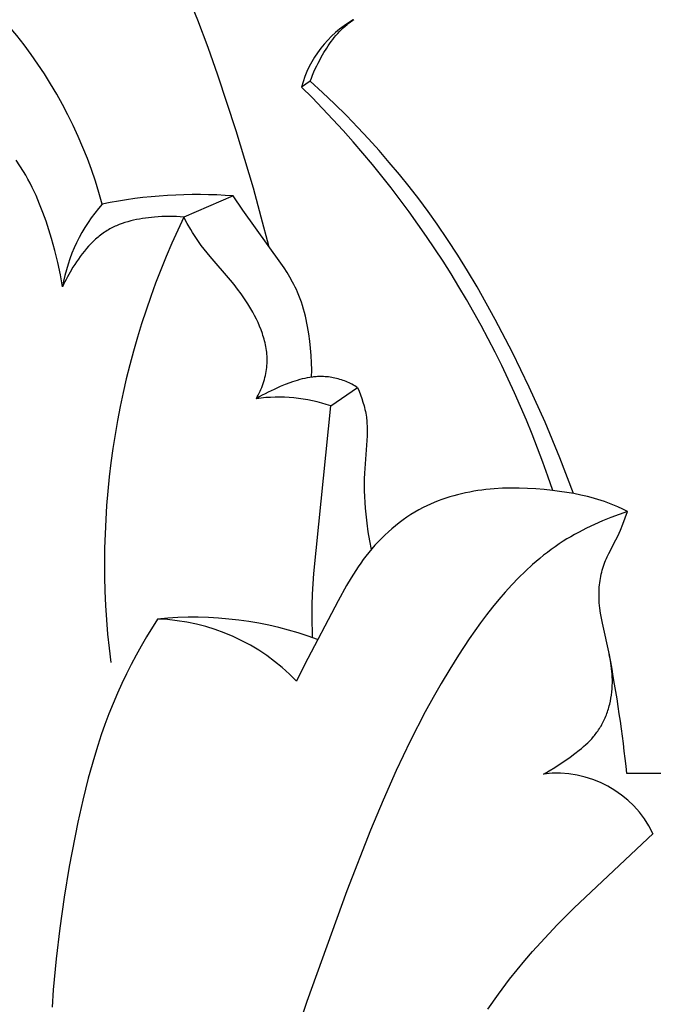
# Model space of a CAD drawing. Units: millimetres. Extents: x 0 to 1100, y 23 to 2949.
# Drawn here: x 968 to 1017, y 517 to 593 of the extents above; entities that cross this region are included whole.
import ezdxf

# ---------------------------------------------------------------- set-up
doc = ezdxf.new("R2010")
doc.units = ezdxf.units.MM
doc.layers.add('Default', color=7, linetype='Continuous', true_color=0xffffff)

msp = doc.modelspace()

# ---------------------------------------------------------------- linework, layer by layer
at = {"layer": 'Default'}
for p, q in [((981.773, 592.659), (980.913, 594.751)), ((982.577, 590.542), (981.773, 592.659)), ((992.864, 591.914), (993.008, 592.054)), ((993.008, 592.054), (993.157, 592.188)), ((993.157, 592.188), (993.309, 592.317)), ((993.309, 592.317), (993.396, 592.386)), ((993.396, 592.386), (993.483, 592.453)), ((993.483, 592.453), (993.572, 592.519)), ((993.572, 592.519), (993.661, 592.583)), ((993.661, 592.583), (993.753, 592.645)), ((993.753, 592.645), (993.845, 592.706)), ((992.203, 591.157), (992.328, 591.316)), ((992.328, 591.316), (992.456, 591.471)), ((992.456, 591.471), (992.588, 591.623)), ((992.588, 591.623), (992.724, 591.771)), ((992.724, 591.771), (992.864, 591.914)), ((983.333, 588.406), (982.577, 590.542)), ((991.525, 590.147), (991.738, 590.493)), ((991.738, 590.493), (991.85, 590.662)), ((991.85, 590.662), (991.964, 590.83)), ((991.964, 590.83), (992.082, 590.995)), ((992.082, 590.995), (992.203, 591.157)), ((991.198, 589.571), (991.322, 589.797)), ((991.322, 589.797), (991.525, 590.147)), ((990.854, 588.884), (990.964, 589.115)), ((990.964, 589.115), (991.079, 589.344)), ((991.079, 589.344), (991.198, 589.571)), ((984.741, 584.099), (983.333, 588.406)), ((990.465, 587.94), (990.554, 588.18)), ((990.554, 588.18), (990.649, 588.417)), ((990.649, 588.417), (990.749, 588.652)), ((990.749, 588.652), (990.854, 588.884)), ((990.465, 587.94), (989.795, 587.492)), ((991.413, 587.073), (990.465, 587.94)), ((992.344, 586.187), (991.413, 587.073)), ((993.258, 585.282), (992.344, 586.187)), ((994.154, 584.36), (993.258, 585.282)), ((986.074, 579.677), (984.741, 584.099)), ((994.978, 583.48), (994.154, 584.36)), ((995.785, 582.585), (994.978, 583.48)), ((996.576, 581.675), (995.785, 582.585)), ((968.036, 581.419), (967.749, 581.847)), ((968.31, 580.982), (968.036, 581.419)), ((997.35, 580.75), (996.576, 581.675)), ((968.488, 580.679), (968.31, 580.982)), ((968.66, 580.372), (968.488, 580.679)), ((998.107, 579.811), (997.35, 580.75)), ((968.825, 580.061), (968.66, 580.372)), ((968.985, 579.747), (968.825, 580.061)), ((969.138, 579.43), (968.985, 579.747)), ((969.286, 579.11), (969.138, 579.43)), ((969.564, 578.462), (969.286, 579.11)), ((984.522, 579.087), (980.714, 577.444)), ((985.257, 577.99), (984.522, 579.087)), ((986.689, 577.455), (986.074, 579.677)), ((998.845, 578.858), (998.107, 579.811)), ((969.822, 577.805), (969.564, 578.462)), ((999.565, 577.891), (998.845, 578.858)), ((970.061, 577.14), (969.822, 577.805)), ((988.203, 573.906), (985.257, 577.99)), ((1000.265, 576.911), (999.565, 577.891)), ((970.283, 576.468), (970.061, 577.14)), ((975.502, 576.787), (975.397, 576.741)), ((975.608, 576.832), (975.502, 576.787)), ((975.715, 576.875), (975.608, 576.832)), ((975.931, 576.955), (975.715, 576.875)), ((976.15, 577.029), (975.931, 576.955)), ((976.373, 577.096), (976.15, 577.029)), ((976.597, 577.157), (976.373, 577.096)), ((976.824, 577.212), (976.597, 577.157)), ((977.053, 577.261), (976.824, 577.212)), ((977.283, 577.304), (977.053, 577.261)), ((977.514, 577.343), (977.283, 577.304)), ((977.746, 577.377), (977.514, 577.343)), ((977.979, 577.406), (977.746, 577.377)), ((978.444, 577.453), (977.979, 577.406)), ((978.73, 577.474), (978.444, 577.453)), ((979.015, 577.489), (978.73, 577.474)), ((979.299, 577.499), (979.015, 577.489)), ((979.583, 577.502), (979.299, 577.499)), ((979.866, 577.498), (979.583, 577.502)), ((980.149, 577.488), (979.866, 577.498)), ((980.432, 577.47), (980.149, 577.488)), ((980.714, 577.444), (980.432, 577.47)), ((980.968, 576.962), (980.714, 577.444)), ((981.237, 576.487), (980.968, 576.962)), ((987.26, 575.221), (986.689, 577.455)), ((1001.076, 575.724), (1000.265, 576.911)), ((970.489, 575.792), (970.283, 576.468)), ((974.272, 576.061), (974.173, 575.984)), ((974.371, 576.136), (974.272, 576.061)), ((974.472, 576.209), (974.371, 576.136)), ((974.574, 576.28), (974.472, 576.209)), ((974.677, 576.348), (974.574, 576.28)), ((974.782, 576.414), (974.677, 576.348)), ((974.889, 576.478), (974.782, 576.414)), ((974.988, 576.534), (974.889, 576.478)), ((975.089, 576.589), (974.988, 576.534)), ((975.191, 576.641), (975.089, 576.589)), ((975.294, 576.692), (975.191, 576.641)), ((975.397, 576.741), (975.294, 576.692)), ((981.377, 576.253), (981.237, 576.487)), ((981.522, 576.022), (981.377, 576.253)), ((981.672, 575.794), (981.522, 576.022)), ((970.745, 574.869), (970.489, 575.792)), ((973.524, 575.392), (973.351, 575.209)), ((973.703, 575.57), (973.524, 575.392)), ((973.887, 575.741), (973.703, 575.57)), ((973.981, 575.824), (973.887, 575.741)), ((974.077, 575.905), (973.981, 575.824)), ((974.173, 575.984), (974.077, 575.905)), ((981.826, 575.57), (981.672, 575.794)), ((982.045, 575.271), (981.826, 575.57)), ((982.271, 574.977), (982.045, 575.271)), ((1001.86, 574.52), (1001.076, 575.724)), ((970.973, 573.939), (970.745, 574.869)), ((972.86, 574.626), (972.706, 574.423)), ((973.018, 574.825), (972.86, 574.626)), ((973.182, 575.019), (973.018, 574.825)), ((973.351, 575.209), (973.182, 575.019)), ((982.743, 574.404), (982.271, 574.977)), ((1002.619, 573.299), (1001.86, 574.52)), ((971.17, 573.004), (970.973, 573.939)), ((972.272, 573.796), (972.137, 573.582)), ((972.412, 574.007), (972.272, 573.796)), ((972.557, 574.217), (972.412, 574.007)), ((972.706, 574.423), (972.557, 574.217)), ((984.3, 572.595), (982.743, 574.404)), ((988.443, 573.546), (988.203, 573.906)), ((971.256, 572.534), (971.17, 573.004)), ((971.808, 573.024), (971.705, 572.835)), ((971.914, 573.211), (971.808, 573.024)), ((972.137, 573.582), (971.914, 573.211)), ((988.675, 573.181), (988.443, 573.546)), ((988.897, 572.811), (988.675, 573.181)), ((1003.354, 572.064), (1002.619, 573.299)), ((971.334, 572.063), (971.256, 572.534)), ((971.421, 572.259), (971.334, 572.063)), ((971.512, 572.453), (971.421, 572.259)), ((971.607, 572.645), (971.512, 572.453)), ((971.705, 572.835), (971.607, 572.645)), ((984.583, 572.243), (984.3, 572.595)), ((984.86, 571.886), (984.583, 572.243)), ((989.107, 572.434), (988.897, 572.811)), ((989.206, 572.244), (989.107, 572.434)), ((989.302, 572.051), (989.206, 572.244)), ((985.13, 571.522), (984.86, 571.886)), ((985.39, 571.15), (985.13, 571.522)), ((989.394, 571.857), (989.302, 572.051)), ((989.482, 571.661), (989.394, 571.857)), ((989.589, 571.406), (989.482, 571.661)), ((1004.76, 569.555), (1003.354, 572.064)), ((985.64, 570.768), (985.39, 571.15)), ((985.879, 570.374), (985.64, 570.768)), ((989.689, 571.147), (989.589, 571.406)), ((989.781, 570.886), (989.689, 571.147)), ((989.868, 570.622), (989.781, 570.886)), ((986.028, 570.114), (985.879, 570.374)), ((986.17, 569.848), (986.028, 570.114)), ((989.948, 570.356), (989.868, 570.622)), ((990.022, 570.087), (989.948, 570.356)), ((990.09, 569.817), (990.022, 570.087)), ((986.306, 569.578), (986.17, 569.848)), ((986.435, 569.305), (986.306, 569.578)), ((986.555, 569.027), (986.435, 569.305)), ((990.152, 569.545), (990.09, 569.817)), ((990.21, 569.271), (990.152, 569.545)), ((990.262, 568.996), (990.21, 569.271)), ((1006.088, 567.002), (1004.76, 569.555)), ((986.667, 568.747), (986.555, 569.027)), ((986.768, 568.463), (986.667, 568.747)), ((986.815, 568.321), (986.768, 568.463)), ((990.353, 568.443), (990.262, 568.996)), ((990.427, 567.888), (990.353, 568.443)), ((986.859, 568.177), (986.815, 568.321)), ((986.901, 568.034), (986.859, 568.177)), ((986.939, 567.889), (986.901, 568.034)), ((986.975, 567.745), (986.939, 567.889)), ((987.007, 567.6), (986.975, 567.745)), ((990.486, 567.332), (990.427, 567.888)), ((987.036, 567.455), (987.007, 567.6)), ((987.061, 567.309), (987.036, 567.455)), ((987.084, 567.163), (987.061, 567.309)), ((987.102, 567.017), (987.084, 567.163)), ((987.118, 566.871), (987.102, 567.017)), ((990.531, 566.773), (990.486, 567.332)), ((1007.387, 564.33), (1006.088, 567.002)), ((987.129, 566.725), (987.118, 566.871)), ((987.137, 566.579), (987.129, 566.725)), ((987.135, 566.14), (987.14, 566.286)), ((987.14, 566.433), (987.137, 566.579)), ((987.14, 566.286), (987.14, 566.433)), ((990.563, 566.215), (990.531, 566.773)), ((990.578, 565.657), (990.563, 566.215)), ((987.041, 565.377), (987.07, 565.534)), ((987.07, 565.534), (987.094, 565.691)), ((987.094, 565.691), (987.114, 565.849)), ((987.114, 565.849), (987.127, 565.995)), ((987.127, 565.995), (987.135, 566.14)), ((990.575, 565.098), (990.578, 565.657)), ((986.83, 564.605), (986.881, 564.758)), ((986.881, 564.758), (986.927, 564.911)), ((986.927, 564.911), (986.97, 565.066)), ((986.97, 565.066), (987.008, 565.221)), ((987.008, 565.221), (987.041, 565.377)), ((988.899, 564.662), (988.524, 564.519)), ((989.088, 564.729), (988.899, 564.662)), ((989.278, 564.792), (989.088, 564.729)), ((989.468, 564.852), (989.278, 564.792)), ((989.66, 564.908), (989.468, 564.852)), ((989.853, 564.958), (989.66, 564.908)), ((990.046, 565.004), (989.853, 564.958)), ((990.241, 565.044), (990.046, 565.004)), ((990.436, 565.078), (990.241, 565.044)), ((990.631, 565.105), (990.436, 565.078)), ((990.73, 565.117), (990.631, 565.105)), ((990.828, 565.126), (990.73, 565.117)), ((990.926, 565.134), (990.828, 565.126)), ((991.025, 565.14), (990.926, 565.134)), ((991.124, 565.144), (991.025, 565.14)), ((991.223, 565.146), (991.124, 565.144)), ((991.351, 565.146), (991.223, 565.146)), ((991.48, 565.142), (991.351, 565.146)), ((991.609, 565.135), (991.48, 565.142)), ((991.738, 565.125), (991.609, 565.135)), ((991.867, 565.111), (991.738, 565.125)), ((991.995, 565.095), (991.867, 565.111)), ((992.123, 565.075), (991.995, 565.095)), ((992.25, 565.052), (992.123, 565.075)), ((992.377, 565.025), (992.25, 565.052)), ((992.504, 564.996), (992.377, 565.025)), ((992.629, 564.964), (992.504, 564.996)), ((992.754, 564.928), (992.629, 564.964)), ((992.878, 564.89), (992.754, 564.928)), ((993, 564.848), (992.878, 564.89)), ((993.122, 564.804), (993, 564.848)), ((993.242, 564.756), (993.122, 564.804)), ((993.357, 564.708), (993.242, 564.756)), ((993.47, 564.657), (993.357, 564.708)), ((993.582, 564.603), (993.47, 564.657)), ((986.454, 563.719), (986.524, 563.863)), ((986.524, 563.863), (986.592, 564.008)), ((986.592, 564.008), (986.656, 564.155)), ((986.656, 564.155), (986.718, 564.304)), ((986.718, 564.304), (986.776, 564.454)), ((986.776, 564.454), (986.83, 564.605)), ((987.209, 563.935), (986.979, 563.818)), ((987.677, 564.157), (987.209, 563.935)), ((988.154, 564.366), (987.677, 564.157)), ((988.524, 564.519), (988.154, 564.366)), ((992.048, 562.883), (994.122, 564.296)), ((993.693, 564.546), (993.582, 564.603)), ((993.802, 564.488), (993.693, 564.546)), ((993.91, 564.426), (993.802, 564.488)), ((994.017, 564.363), (993.91, 564.426)), ((994.122, 564.296), (994.017, 564.363)), ((994.122, 564.296), (994.237, 564.021)), ((994.237, 564.021), (994.345, 563.743)), ((1008.61, 561.624), (1007.387, 564.33)), ((986.304, 563.437), (986.38, 563.577)), ((986.526, 563.569), (986.304, 563.437)), ((986.38, 563.577), (986.454, 563.719)), ((986.751, 563.696), (986.526, 563.569)), ((986.979, 563.818), (986.751, 563.696)), ((994.345, 563.743), (994.446, 563.461)), ((994.446, 563.461), (994.539, 563.177)), ((994.539, 563.177), (994.622, 562.89)), ((990.741, 549.956), (992.048, 562.883)), ((994.622, 562.89), (994.659, 562.745)), ((994.659, 562.745), (994.694, 562.6)), ((994.694, 562.6), (994.725, 562.455)), ((994.725, 562.455), (994.754, 562.31)), ((994.754, 562.31), (994.779, 562.163)), ((994.779, 562.163), (994.802, 562.017)), ((994.802, 562.017), (994.817, 561.898)), ((994.817, 561.898), (994.83, 561.779)), ((994.83, 561.779), (994.85, 561.54)), ((1009.752, 558.884), (1008.61, 561.624)), ((994.85, 561.54), (994.863, 561.3)), ((994.863, 561.3), (994.868, 561.06)), ((994.868, 561.06), (994.868, 560.819)), ((994.862, 560.578), (994.653, 557.699)), ((994.868, 560.819), (994.862, 560.578)), ((1010.807, 556.111), (1009.752, 558.884)), ((994.639, 557.244), (994.635, 556.789)), ((994.653, 557.699), (994.639, 557.244)), ((994.635, 556.789), (994.641, 556.335)), ((994.641, 556.335), (994.656, 555.882)), ((1003.094, 556.29), (1002.782, 556.233)), ((1003.408, 556.34), (1003.094, 556.29)), ((1003.722, 556.384), (1003.408, 556.34)), ((1004.036, 556.422), (1003.722, 556.384)), ((1004.357, 556.455), (1004.036, 556.422)), ((1004.678, 556.482), (1004.357, 556.455)), ((1005.321, 556.519), (1004.678, 556.482)), ((1005.965, 556.535), (1005.321, 556.519)), ((1006.609, 556.532), (1005.965, 556.535)), ((1007.253, 556.509), (1006.609, 556.532)), ((1007.896, 556.471), (1007.253, 556.509)), ((1008.54, 556.416), (1007.896, 556.471)), ((1009.183, 556.348), (1008.54, 556.416)), ((1009.73, 556.28), (1009.183, 556.348)), ((1010.276, 556.201), (1009.73, 556.28)), ((994.656, 555.882), (994.68, 555.429)), ((1000.342, 555.544), (1000.048, 555.426)), ((1000.639, 555.655), (1000.342, 555.544)), ((1000.939, 555.758), (1000.639, 555.655)), ((1001.241, 555.854), (1000.939, 555.758)), ((1001.546, 555.943), (1001.241, 555.854)), ((1001.852, 556.026), (1001.546, 555.943)), ((1002.161, 556.102), (1001.852, 556.026)), ((1002.471, 556.171), (1002.161, 556.102)), ((1002.782, 556.233), (1002.471, 556.171)), ((1010.819, 556.109), (1010.276, 556.201)), ((1011.359, 556.003), (1010.819, 556.109)), ((1011.894, 555.88), (1011.359, 556.003)), ((1012.16, 555.812), (1011.894, 555.88)), ((1012.424, 555.74), (1012.16, 555.812)), ((1012.687, 555.662), (1012.424, 555.74)), ((1012.948, 555.58), (1012.687, 555.662)), ((1013.208, 555.492), (1012.948, 555.58)), ((994.68, 555.429), (994.712, 554.976)), ((994.712, 554.976), (994.753, 554.524)), ((998.865, 554.857), (998.55, 554.676)), ((999.186, 555.028), (998.865, 554.857)), ((999.47, 555.168), (999.186, 555.028)), ((999.757, 555.301), (999.47, 555.168)), ((1000.048, 555.426), (999.757, 555.301)), ((1013.465, 555.398), (1013.208, 555.492)), ((1013.851, 555.245), (1013.465, 555.398)), ((1014.231, 555.08), (1013.851, 555.245)), ((1014.607, 554.905), (1014.231, 555.08)), ((1014.978, 554.719), (1014.607, 554.905)), ((994.753, 554.524), (994.83, 553.836)), ((997.636, 554.077), (997.343, 553.86)), ((997.935, 554.286), (997.636, 554.077)), ((998.239, 554.486), (997.935, 554.286)), ((998.55, 554.676), (998.239, 554.486)), ((1013.048, 554.004), (1012.418, 553.729)), ((1013.686, 554.261), (1013.048, 554.004)), ((1014.329, 554.499), (1013.686, 554.261)), ((1014.978, 554.719), (1014.329, 554.499)), ((1014.62, 553.76), (1014.978, 554.719)), ((994.83, 553.836), (994.925, 553.151)), ((996.775, 553.401), (996.5, 553.16)), ((997.055, 553.634), (996.775, 553.401)), ((997.343, 553.86), (997.055, 553.634)), ((1011.798, 553.435), (1011.189, 553.12)), ((1012.418, 553.729), (1011.798, 553.435)), ((1014.324, 553.053), (1014.427, 553.287)), ((1014.427, 553.287), (1014.62, 553.76)), ((994.925, 553.151), (995.04, 552.468)), ((995.04, 552.468), (995.173, 551.789)), ((995.97, 552.656), (995.716, 552.394)), ((996.232, 552.911), (995.97, 552.656)), ((996.5, 553.16), (996.232, 552.911)), ((1010.298, 552.609), (1010.009, 552.428)), ((1010.592, 552.785), (1010.298, 552.609)), ((1010.889, 552.955), (1010.592, 552.785)), ((1011.189, 553.12), (1010.889, 552.955)), ((1013.534, 551.493), (1014.084, 552.553)), ((1014.084, 552.553), (1014.217, 552.821)), ((1014.217, 552.821), (1014.324, 553.053)), ((995.227, 551.852), (994.994, 551.573)), ((995.468, 552.126), (995.227, 551.852)), ((995.716, 552.394), (995.468, 552.126)), ((1009.087, 551.798), (1008.788, 551.576)), ((1009.39, 552.014), (1009.087, 551.798)), ((1009.697, 552.224), (1009.39, 552.014)), ((1010.009, 552.428), (1009.697, 552.224)), ((994.562, 551.016), (994.363, 550.741)), ((994.768, 551.288), (994.562, 551.016)), ((994.994, 551.573), (994.768, 551.288)), ((1008.204, 551.114), (1007.919, 550.875)), ((1008.494, 551.348), (1008.204, 551.114)), ((1008.788, 551.576), (1008.494, 551.348)), ((1013.227, 550.816), (1013.283, 550.953)), ((1013.283, 550.953), (1013.343, 551.09)), ((1013.343, 551.09), (1013.404, 551.225)), ((1013.404, 551.225), (1013.534, 551.493)), ((994.169, 550.461), (993.981, 550.178)), ((994.363, 550.741), (994.169, 550.461)), ((1007.637, 550.631), (1007.086, 550.127)), ((1007.919, 550.875), (1007.637, 550.631)), ((1012.979, 550.045), (1013.022, 550.205)), ((1013.022, 550.205), (1013.068, 550.364)), ((1013.068, 550.364), (1013.119, 550.521)), ((1013.119, 550.521), (1013.174, 550.677)), ((1013.174, 550.677), (1013.227, 550.816)), ((990.684, 549.152), (990.741, 549.956)), ((993.619, 549.603), (993.273, 549.018)), ((993.981, 550.178), (993.619, 549.603)), ((1006.55, 549.604), (1006.03, 549.063)), ((1007.086, 550.127), (1006.55, 549.604)), ((1012.851, 549.393), (1012.877, 549.557)), ((1012.877, 549.557), (1012.907, 549.721)), ((1012.907, 549.721), (1012.941, 549.883)), ((1012.941, 549.883), (1012.979, 550.045)), ((990.643, 548.347), (990.684, 549.152)), ((993.273, 549.018), (992.615, 547.827)), ((1006.03, 549.063), (1005.523, 548.506)), ((1012.776, 548.563), (1012.784, 548.729)), ((1012.784, 548.729), (1012.795, 548.896)), ((1012.795, 548.896), (1012.81, 549.062)), ((1012.81, 549.062), (1012.828, 549.227)), ((1012.828, 549.227), (1012.851, 549.393)), ((990.618, 547.509), (990.643, 548.347)), ((1005.031, 547.935), (1004.551, 547.349)), ((1005.523, 548.506), (1005.031, 547.935)), ((1012.772, 548.23), (1012.773, 548.397)), ((1012.775, 548.064), (1012.772, 548.23)), ((1012.773, 548.397), (1012.776, 548.563)), ((1012.784, 547.866), (1012.775, 548.064)), ((992.615, 547.827), (990.024, 542.897)), ((990.61, 546.67), (990.618, 547.509)), ((1004.551, 547.349), (1004.084, 546.752)), ((1012.797, 547.668), (1012.784, 547.866)), ((1012.814, 547.47), (1012.797, 547.668)), ((1012.835, 547.273), (1012.814, 547.47)), ((1012.889, 546.881), (1012.835, 547.273)), ((978.679, 546.429), (977.827, 545.045)), ((990.635, 544.992), (990.61, 546.67)), ((1004.084, 546.752), (1003.629, 546.144)), ((1012.954, 546.49), (1012.889, 546.881)), ((1013.03, 546.101), (1012.954, 546.49)), ((1003.629, 546.144), (1003.185, 545.527)), ((1013.573, 543.669), (1013.03, 546.101)), ((977.827, 545.045), (977.419, 544.342)), ((1002.753, 544.902), (1001.917, 543.635)), ((1003.185, 545.527), (1002.753, 544.902)), ((977.419, 544.342), (977.023, 543.631)), ((977.023, 543.631), (976.641, 542.914)), ((1001.917, 543.635), (1001.241, 542.554)), ((1013.651, 543.245), (1013.573, 543.669)), ((976.641, 542.914), (976.273, 542.189)), ((990.024, 542.897), (989.406, 541.64)), ((1013.717, 542.819), (1013.651, 543.245)), ((1013.745, 542.605), (1013.717, 542.819)), ((1013.767, 542.391), (1013.745, 542.605)), ((976.273, 542.189), (975.92, 541.457)), ((1001.241, 542.554), (1000.589, 541.464)), ((1013.785, 542.176), (1013.767, 542.391)), ((1013.798, 541.96), (1013.785, 542.176)), ((1013.805, 541.744), (1013.798, 541.96)), ((975.92, 541.457), (975.583, 540.719)), ((1000.589, 541.464), (999.96, 540.364)), ((1013.786, 541.045), (1013.8, 541.286)), ((1013.8, 541.286), (1013.806, 541.527)), ((1013.806, 541.527), (1013.805, 541.744)), ((975.583, 540.719), (975.241, 539.921)), ((999.96, 540.364), (999.353, 539.256)), ((1013.651, 540.084), (1013.697, 540.323)), ((1013.697, 540.323), (1013.735, 540.563)), ((1013.735, 540.563), (1013.764, 540.804)), ((1013.764, 540.804), (1013.786, 541.045)), ((975.241, 539.921), (974.918, 539.115)), ((1013.501, 539.496), (1013.535, 539.613)), ((1013.535, 539.613), (1013.567, 539.73)), ((1013.567, 539.73), (1013.597, 539.847)), ((1013.597, 539.847), (1013.651, 540.084)), ((974.918, 539.115), (974.612, 538.303)), ((999.353, 539.256), (998.198, 537.014)), ((1013.204, 538.706), (1013.253, 538.816)), ((1013.253, 538.816), (1013.299, 538.927)), ((1013.299, 538.927), (1013.344, 539.039)), ((1013.344, 539.039), (1013.386, 539.152)), ((1013.386, 539.152), (1013.426, 539.266)), ((1013.426, 539.266), (1013.465, 539.381)), ((1013.465, 539.381), (1013.501, 539.496)), ((974.612, 538.303), (974.323, 537.484)), ((1012.806, 537.971), (1012.869, 538.072)), ((1012.869, 538.072), (1012.93, 538.174)), ((1012.93, 538.174), (1012.989, 538.278)), ((1012.989, 538.278), (1013.046, 538.383)), ((1013.046, 538.383), (1013.101, 538.489)), ((1013.101, 538.489), (1013.154, 538.597)), ((1013.154, 538.597), (1013.204, 538.706)), ((974.323, 537.484), (974.051, 536.659)), ((1012.206, 537.196), (1012.348, 537.358)), ((1012.348, 537.358), (1012.418, 537.441)), ((1012.418, 537.441), (1012.485, 537.524)), ((1012.485, 537.524), (1012.552, 537.609)), ((1012.552, 537.609), (1012.616, 537.695)), ((1012.616, 537.695), (1012.679, 537.783)), ((1012.679, 537.783), (1012.74, 537.872)), ((1012.74, 537.872), (1012.806, 537.971)), ((974.051, 536.659), (973.793, 535.828)), ((998.198, 537.014), (997.115, 534.744)), ((1011.421, 536.449), (1011.586, 536.591)), ((1011.586, 536.591), (1011.747, 536.737)), ((1011.747, 536.737), (1011.905, 536.886)), ((1011.905, 536.886), (1012.058, 537.039)), ((1012.058, 537.039), (1012.206, 537.196)), ((973.793, 535.828), (973.319, 534.153)), ((1010.198, 535.528), (1010.555, 535.78)), ((1010.555, 535.78), (1010.908, 536.04)), ((1010.908, 536.04), (1011.252, 536.31)), ((1011.252, 536.31), (1011.421, 536.449)), ((1009.36, 534.971), (1009.781, 535.245)), ((1009.781, 535.245), (1010.198, 535.528)), ((997.115, 534.744), (996.091, 532.448)), ((1008.496, 534.467), (1008.715, 534.587)), ((1008.715, 534.587), (1008.933, 534.711)), ((1008.933, 534.711), (1009.36, 534.971)), ((1027.025, 534.506), (1014.92, 534.506)), ((973.319, 534.153), (972.895, 532.461)), ((972.895, 532.461), (972.515, 530.757)), ((996.091, 532.448), (995.119, 530.132)), ((972.515, 530.757), (971.856, 527.33)), ((995.119, 530.132), (993.285, 525.454)), ((1010.854, 524.144), (1016.943, 529.886)), ((971.856, 527.33), (971.461, 524.958)), ((993.285, 525.454), (990.193, 516.899)), ((971.461, 524.958), (971.118, 522.583)), ((1009.54, 522.828), (1010.854, 524.144)), ((1008.266, 521.471), (1009.54, 522.828)), ((971.118, 522.583), (970.836, 520.202)), ((1007.646, 520.777), (1008.266, 521.471)), ((1007.04, 520.072), (1007.646, 520.777)), ((970.836, 520.202), (970.623, 517.811)), ((1006.446, 519.356), (1007.04, 520.072)), ((1005.868, 518.628), (1006.446, 519.356)), ((1005.008, 517.49), (1005.868, 518.628)), ((970.623, 517.811), (970.538, 516.481)), ((990.193, 516.899), (987.35, 508.244)), ((1004.183, 516.326), (1005.008, 517.49))]:
    msp.add_line(p, q, dxfattribs=at)
for centre, radius, start, end in [((940.112, 569.225), 35.51, 15.06798, 62.48337), ((998.038, 585.262), 8.539, 119.85233, 164.86316), ((934.539, 531.439), 78.71, 18.44745, 45.40989), ((981.75, 542.052), 37.139, 85.71978, 101.41267), ((984.021, 569.908), 12.869, 138.37386, 170.36083), ((1035.812, 550.719), 61.237, 154.1244, 187.17809), ((988.023, 551.191), 12.366, 71.00472, 97.98769), ((981.44, 518.906), 27.661, 69.69764, 95.72928), ((978.135, 530.804), 15.635, 43.87248, 88.00696), ((901.144, 522.448), 114.414, 6.04951, 10.70364), ((1009.518, 526.274), 8.256, 25.94154, 97.1163)]:
    msp.add_arc(centre, radius, start, end, dxfattribs=at)

doc.saveas('drawing.dxf')
